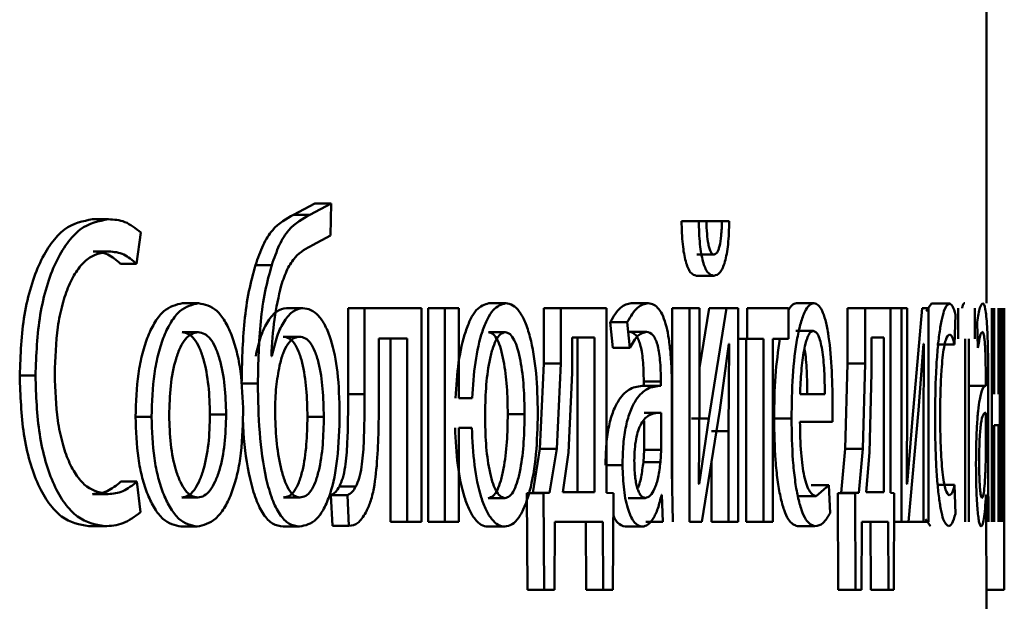
# Paper-space layout 'Лист1' of a CAD drawing. Units: millimetres. Extents: x -10403 to 8249, y -6850 to 4560.
# Drawn here: x 6203 to 6209, y 2554 to 2557 of the extents above; entities that cross this region are included whole.
import ezdxf

# ---------------------------------------------------------------- set-up
doc = ezdxf.new("R2010")
doc.units = ezdxf.units.MM

psp = doc.layouts.new('Лист1')

# ---------------------------------------------------------------- linework, layer by layer
at = {"color": 7, "linetype": 'Continuous', "lineweight": 50}
for p, q in [((6208.7399, 2555.4164), (6208.7399, 2558.1661)), ((6204.9879, 2555.9745), (6204.8681, 2555.9103)), ((6205.0794, 2555.9745), (6204.9594, 2555.9103)), ((6204.9879, 2555.9745), (6205.0794, 2555.9745)), ((6205.0755, 2555.7942), (6205.0794, 2555.9745)), ((6203.7453, 2555.8856), (6203.8341, 2555.8856)), ((6204.8681, 2555.9103), (6204.9594, 2555.9103)), ((6207.0362, 2555.8757), (6207.1324, 2555.8757)), ((6207.1754, 2555.8757), (6207.1324, 2555.8757)), ((6207.1662, 2555.8757), (6207.2627, 2555.8757)), ((6207.3033, 2555.8757), (6207.2627, 2555.8757)), ((6203.9911, 2555.6365), (6204.0146, 2555.8115)), ((6204.9745, 2555.7399), (6205.0755, 2555.7942)), ((6203.7487, 2555.7056), (6203.8375, 2555.7056)), ((6207.1216, 2555.688), (6207.2179, 2555.688)), ((6203.902, 2555.6365), (6203.9911, 2555.6365)), ((6204.6559, 2555.6287), (6204.7468, 2555.6287)), ((6207.1203, 2555.5698), (6207.2166, 2555.5698)), ((6204.2483, 2555.4164), (6204.3382, 2555.4164)), ((6204.8286, 2555.3892), (6204.9198, 2555.3892)), ((6205.1731, 2555.3892), (6205.1731, 2554.908)), ((6205.1731, 2555.3892), (6205.2651, 2555.3892)), ((6205.2651, 2555.3892), (6205.2651, 2554.908)), ((6205.5837, 2555.3892), (6205.2651, 2555.3892)), ((6205.5837, 2554.1943), (6205.5837, 2555.3892)), ((6205.6212, 2555.3892), (6205.6212, 2554.1943)), ((6205.6212, 2555.3892), (6205.7142, 2555.3892)), ((6205.7142, 2555.3892), (6205.7142, 2554.1943)), ((6205.7919, 2555.3892), (6205.7142, 2555.3892)), ((6205.7919, 2554.8854), (6205.7919, 2555.3892)), ((6205.9601, 2555.4164), (6206.0539, 2555.4164)), ((6206.2673, 2555.3892), (6206.2673, 2555.0784)), ((6206.2673, 2555.3892), (6206.3618, 2555.3892)), ((6206.3618, 2555.3892), (6206.3618, 2555.0784)), ((6206.6174, 2555.3892), (6206.3618, 2555.3892)), ((6206.6174, 2554.357), (6206.6174, 2555.3892)), ((6206.7552, 2555.4164), (6206.8507, 2555.4164)), ((6206.9844, 2555.3892), (6206.9844, 2554.4004)), ((6206.9844, 2555.3892), (6207.0805, 2555.3892)), ((6207.0805, 2555.3892), (6207.0805, 2554.1943)), ((6207.137, 2555.3892), (6207.0805, 2555.3892)), ((6207.1908, 2555.3892), (6207.137, 2555.0543)), ((6207.137, 2554.8858), (6207.137, 2555.3892)), ((6207.2873, 2555.3892), (6207.1881, 2554.7723)), ((6207.1908, 2555.3892), (6207.2873, 2555.3892)), ((6207.3531, 2555.3892), (6207.2873, 2555.3892)), ((6207.3531, 2554.1943), (6207.3531, 2555.3892)), ((6207.4022, 2555.3892), (6207.4022, 2555.2167)), ((6207.6343, 2555.3892), (6207.4022, 2555.3892)), ((6207.6343, 2555.2167), (6207.6343, 2555.3892)), ((6207.6784, 2555.4164), (6207.776, 2555.4164)), ((6207.9634, 2555.3892), (6207.9634, 2555.0784)), ((6207.9634, 2555.3892), (6208.0617, 2555.3892)), ((6208.0617, 2555.3892), (6208.0617, 2555.0784)), ((6208.2031, 2555.3892), (6208.0617, 2555.3892)), ((6208.2031, 2554.357), (6208.2031, 2555.3892)), ((6208.2031, 2555.3892), (6208.2653, 2555.3892)), ((6208.2653, 2555.3892), (6208.2653, 2554.1943)), ((6208.2976, 2555.3892), (6208.2653, 2555.3892)), ((6208.2976, 2554.8858), (6208.2976, 2555.3892)), ((6208.3813, 2555.3892), (6208.3264, 2554.7723)), ((6208.417, 2555.3892), (6208.3813, 2555.3892)), ((6208.4335, 2555.4139), (6208.4037, 2555.3726)), ((6208.417, 2554.1943), (6208.417, 2555.3892)), ((6208.4335, 2555.4139), (6208.5328, 2555.4139)), ((6208.582, 2555.3892), (6208.582, 2555.2167)), ((6208.6749, 2555.2167), (6208.6749, 2555.3892)), ((6208.7711, 2555.3892), (6208.7711, 2554.1943)), ((6208.7825, 2554.9077), (6208.7825, 2555.3892)), ((6208.8077, 2555.3892), (6208.8077, 2554.9077)), ((6208.8154, 2554.1943), (6208.8154, 2555.3892)), ((6208.8257, 2555.3892), (6208.8257, 2554.1943)), ((6208.8306, 2554.3644), (6208.8306, 2555.3892)), ((6208.8384, 2555.3892), (6208.8384, 2554.3644)), ((6208.8397, 2554.3573), (6208.8397, 2555.3892)), ((6208.5617, 2555.1846), (6208.5671, 2555.3522)), ((6206.6377, 2555.3105), (6206.6527, 2555.1673)), ((6206.6377, 2555.3105), (6206.733, 2555.3105)), ((6206.733, 2555.3105), (6206.748, 2555.1673)), ((6208.6889, 2555.3105), (6208.6929, 2555.1673)), ((6204.2461, 2555.2537), (6204.336, 2555.2537)), ((6204.8104, 2555.229), (6204.9016, 2555.229)), ((6205.9575, 2555.2537), (6206.0512, 2555.2537)), ((6206.4246, 2555.2241), (6206.4246, 2555.0265)), ((6206.5507, 2555.2241), (6206.4246, 2555.2241)), ((6206.4558, 2554.3594), (6206.4558, 2555.2241)), ((6206.5507, 2554.3594), (6206.5507, 2555.2241)), ((6206.7457, 2555.2562), (6206.8412, 2555.2562)), ((6207.6747, 2555.2611), (6207.7723, 2555.2611)), ((6208.0971, 2555.2241), (6208.0971, 2555.0265)), ((6208.1669, 2555.2241), (6208.0971, 2555.2241)), ((6208.1669, 2554.3594), (6208.1669, 2555.2241)), ((6205.5027, 2555.2192), (6205.3451, 2555.2192)), ((6205.3451, 2554.908), (6205.3451, 2555.2192)), ((6205.4101, 2555.2192), (6205.4101, 2554.1943)), ((6205.5027, 2555.2192), (6205.5027, 2554.1943)), ((6207.2495, 2554.8191), (6207.3015, 2555.1895)), ((6207.3034, 2555.1895), (6207.2996, 2554.7006)), ((6207.3034, 2555.1895), (6207.3015, 2555.1895)), ((6207.3531, 2555.2167), (6207.4022, 2555.2167)), ((6207.3977, 2555.2167), (6207.3977, 2554.1943)), ((6207.4947, 2555.2167), (6207.4022, 2555.2167)), ((6207.4947, 2555.2167), (6207.4947, 2554.1943)), ((6207.6343, 2555.2167), (6207.5465, 2555.2167)), ((6207.5465, 2554.1943), (6207.5465, 2555.2167)), ((6208.3606, 2554.8191), (6208.3891, 2555.1895)), ((6208.3901, 2555.1895), (6208.3881, 2554.7006)), ((6208.3901, 2555.1895), (6208.3891, 2555.1895)), ((6208.4623, 2555.1846), (6208.5617, 2555.1846)), ((6208.6205, 2555.2167), (6208.6205, 2554.1943)), ((6208.6413, 2554.1943), (6208.6413, 2555.2167)), ((6204.7478, 2555.1204), (6204.7447, 2555.1204)), ((6206.6527, 2555.1673), (6206.748, 2555.1673)), ((6206.2673, 2555.0784), (6206.2444, 2554.6014)), ((6206.2673, 2555.0784), (6206.3618, 2555.0784)), ((6206.3618, 2555.0784), (6206.3388, 2554.6014)), ((6207.9634, 2555.0784), (6207.9504, 2554.6014)), ((6207.9634, 2555.0784), (6208.0617, 2555.0784)), ((6208.0617, 2555.0784), (6208.0487, 2554.6014)), ((6203.3383, 2555.0114), (6203.4262, 2555.0114)), ((6206.4246, 2555.0265), (6206.4045, 2554.5817)), ((6208.0971, 2555.0265), (6208.0858, 2554.5817)), ((6204.5783, 2554.9673), (6204.669, 2554.9673)), ((6206.9186, 2554.9547), (6206.8229, 2554.9547)), ((6206.8253, 2554.9793), (6206.8253, 2554.9546)), ((6206.8253, 2554.9793), (6206.921, 2554.9793)), ((6206.8253, 2554.9546), (6206.921, 2554.9546)), ((6206.921, 2554.9793), (6206.921, 2554.9546)), ((6208.7358, 2554.9547), (6208.6413, 2554.9547)), ((6208.7364, 2554.9793), (6208.7364, 2554.9546)), ((6205.1731, 2554.908), (6205.2651, 2554.908)), ((6206.9829, 2554.4808), (6206.9829, 2554.9274)), ((6207.837, 2554.9077), (6207.6985, 2554.9077)), ((6208.7505, 2554.4808), (6208.7505, 2554.9274)), ((6205.8661, 2554.8854), (6205.7919, 2554.8854)), ((6207.1337, 2554.4064), (6207.137, 2554.8858)), ((6207.8792, 2554.7524), (6207.8807, 2554.8533)), ((6208.2957, 2554.4064), (6208.2976, 2554.8858)), ((6204.4016, 2554.7941), (6204.4919, 2554.7941)), ((6206.0656, 2554.7965), (6206.1596, 2554.7965)), ((6206.8268, 2554.8043), (6206.9225, 2554.8043)), ((6206.9225, 2554.5969), (6206.9225, 2554.8043)), ((6207.1492, 2554.1943), (6207.2495, 2554.8191)), ((6208.3045, 2554.1943), (6208.3606, 2554.8191)), ((6208.7368, 2554.5969), (6208.7368, 2554.8043)), ((6203.9857, 2554.7817), (6204.075, 2554.7817)), ((6204.9462, 2554.7817), (6205.0377, 2554.7817)), ((6206.8268, 2554.5969), (6206.8268, 2554.7585)), ((6207.0918, 2554.7722), (6207.1881, 2554.7722)), ((6207.1881, 2554.7722), (6207.1357, 2554.4039)), ((6207.5535, 2554.7722), (6207.6508, 2554.7722)), ((6207.8792, 2554.7524), (6207.6979, 2554.7524)), ((6208.3264, 2554.7722), (6208.2968, 2554.4039)), ((6208.8077, 2554.7352), (6208.7825, 2554.7352)), ((6208.7825, 2554.1943), (6208.7825, 2554.7352)), ((6208.8077, 2554.7352), (6208.8077, 2554.1943)), ((6205.8643, 2554.7203), (6205.7919, 2554.7203)), ((6205.7919, 2554.1943), (6205.7919, 2554.7203)), ((6207.203, 2554.7006), (6207.2996, 2554.7006)), ((6207.2996, 2554.7006), (6207.2996, 2554.1943)), ((6208.3881, 2554.7006), (6208.3881, 2554.1943)), ((6206.2444, 2554.6014), (6206.2052, 2554.357)), ((6206.2444, 2554.6014), (6206.3388, 2554.6014)), ((6206.3388, 2554.6014), (6206.2995, 2554.357)), ((6206.4045, 2554.5817), (6206.3731, 2554.3594)), ((6206.8232, 2554.5274), (6206.8268, 2554.5969)), ((6206.8268, 2554.5969), (6206.9225, 2554.5969)), ((6206.9189, 2554.5274), (6206.9225, 2554.5969)), ((6207.9504, 2554.6014), (6207.9281, 2554.357)), ((6207.9504, 2554.6014), (6208.0487, 2554.6014)), ((6208.0487, 2554.6014), (6208.0263, 2554.357)), ((6208.0858, 2554.5817), (6208.068, 2554.3594)), ((6208.7359, 2554.5274), (6208.7368, 2554.5969)), ((6206.6115, 2554.5104), (6206.7067, 2554.5104)), ((6206.8232, 2554.5274), (6206.9189, 2554.5274)), ((6207.203, 2554.5297), (6207.203, 2554.1943)), ((6206.9885, 2554.1943), (6206.9829, 2554.4808)), ((6208.7518, 2554.1943), (6208.7505, 2554.4808)), ((6203.9042, 2554.4187), (6203.9933, 2554.4187)), ((6204.0135, 2554.2483), (6203.9933, 2554.4187)), ((6207.1357, 2554.4039), (6207.1337, 2554.4064)), ((6207.7609, 2554.399), (6207.8587, 2554.399)), ((6207.8587, 2554.399), (6207.7884, 2554.3372)), ((6207.8664, 2554.2434), (6207.8587, 2554.399)), ((6208.2968, 2554.4039), (6208.2957, 2554.4064)), ((6208.4631, 2554.4014), (6208.5625, 2554.4014)), ((6208.5666, 2554.2384), (6208.5625, 2554.4014)), ((6203.7442, 2554.3496), (6203.833, 2554.3496)), ((6205.1246, 2554.3919), (6205.2165, 2554.3919)), ((6206.2052, 2554.357), (6206.1715, 2554.3545)), ((6206.1715, 2554.3545), (6206.1749, 2553.814)), ((6206.1715, 2554.3545), (6206.2658, 2554.3545)), ((6206.2052, 2554.357), (6206.2995, 2554.357)), ((6206.2995, 2554.357), (6206.2658, 2554.3545)), ((6206.2658, 2554.3545), (6206.2691, 2553.814)), ((6206.5507, 2554.3594), (6206.3731, 2554.3594)), ((6206.6561, 2554.3545), (6206.6174, 2554.357)), ((6206.6522, 2553.814), (6206.6561, 2554.3545)), ((6206.9268, 2554.3446), (6206.9246, 2554.3446)), ((6206.9268, 2554.3446), (6206.9318, 2554.1943)), ((6207.9281, 2554.357), (6207.9088, 2554.3545)), ((6207.9088, 2554.3545), (6207.9107, 2553.814)), ((6207.9088, 2554.3545), (6208.0069, 2554.3545)), ((6207.9281, 2554.357), (6208.0263, 2554.357)), ((6208.0263, 2554.357), (6208.0069, 2554.3545)), ((6208.0069, 2554.3545), (6208.0088, 2553.814)), ((6208.1669, 2554.3594), (6208.068, 2554.3594)), ((6208.2239, 2554.3545), (6208.2031, 2554.357)), ((6208.2218, 2553.814), (6208.2239, 2554.3545)), ((6208.7378, 2554.3446), (6208.7373, 2554.3446)), ((6208.7378, 2554.3446), (6208.7389, 2554.1943)), ((6208.8399, 2554.3549), (6208.8397, 2554.3573)), ((6208.8399, 2553.814), (6208.8399, 2554.3549)), ((6204.2439, 2554.3298), (6204.3338, 2554.3298)), ((6204.8124, 2554.3298), (6204.9036, 2554.3298)), ((6205.0777, 2554.3425), (6205.0865, 2554.1721)), ((6205.0777, 2554.3425), (6205.1695, 2554.3425)), ((6205.1695, 2554.3425), (6205.1783, 2554.1721)), ((6205.9558, 2554.3273), (6206.0495, 2554.3273)), ((6206.7384, 2554.3273), (6206.8339, 2554.3273)), ((6207.6907, 2554.3372), (6207.7884, 2554.3372)), ((6205.4101, 2554.1943), (6205.5027, 2554.1943)), ((6205.5837, 2554.1943), (6205.5027, 2554.1943)), ((6205.6212, 2554.1943), (6205.7142, 2554.1943)), ((6205.7919, 2554.1943), (6205.7142, 2554.1943)), ((6206.3258, 2553.814), (6206.329, 2554.1943)), ((6206.5958, 2554.1943), (6206.329, 2554.1943)), ((6206.5008, 2554.1943), (6206.5039, 2553.814)), ((6206.5958, 2554.1943), (6206.5989, 2553.814)), ((6206.8361, 2554.1943), (6206.9318, 2554.1943)), ((6207.1492, 2554.1943), (6207.0805, 2554.1943)), ((6207.203, 2554.1943), (6207.2996, 2554.1943)), ((6207.3531, 2554.1943), (6207.2996, 2554.1943)), ((6207.3977, 2554.1943), (6207.4947, 2554.1943)), ((6207.5465, 2554.1943), (6207.4947, 2554.1943)), ((6208.0412, 2553.814), (6208.0431, 2554.1943)), ((6208.1915, 2554.1943), (6208.0431, 2554.1943)), ((6208.0929, 2554.1943), (6208.0946, 2553.814)), ((6208.1915, 2554.1943), (6208.1931, 2553.814)), ((6208.2233, 2554.1943), (6208.2653, 2554.1943)), ((6208.3045, 2554.1943), (6208.2653, 2554.1943)), ((6208.3045, 2554.1943), (6208.3881, 2554.1943)), ((6208.417, 2554.1943), (6208.3881, 2554.1943)), ((6208.3996, 2554.2098), (6208.428, 2554.1696)), ((6208.7394, 2554.1943), (6208.7395, 2553.814)), ((6208.8394, 2554.1943), (6208.8395, 2553.814)), ((6203.7237, 2554.1696), (6203.8124, 2554.1696)), ((6204.2396, 2554.1672), (6204.3295, 2554.1672)), ((6204.8104, 2554.1672), (6204.9016, 2554.1672)), ((6205.0865, 2554.1721), (6205.1783, 2554.1721)), ((6205.9549, 2554.1672), (6206.0487, 2554.1672)), ((6206.7215, 2554.1672), (6206.817, 2554.1672)), ((6207.6843, 2554.1696), (6207.782, 2554.1696)), ((6206.1749, 2553.814), (6206.2691, 2553.814)), ((6206.3258, 2553.814), (6206.2691, 2553.814)), ((6206.5039, 2553.814), (6206.5989, 2553.814)), ((6206.6522, 2553.814), (6206.5989, 2553.814)), ((6207.9107, 2553.814), (6208.0088, 2553.814)), ((6208.0412, 2553.814), (6208.0088, 2553.814)), ((6208.0946, 2553.814), (6208.1931, 2553.814)), ((6208.2218, 2553.814), (6208.1931, 2553.814)), ((6208.7395, 2553.814), (6208.8395, 2553.814)), ((6208.7399, 2553.0111), (6208.7399, 2553.814)), ((6208.8399, 2553.814), (6208.8395, 2553.814))]:
    psp.add_line(p, q, dxfattribs=at)
for points, knots in [([(6203.7453, 2555.8856), (6203.6918, 2555.8757), (6203.6112, 2555.8606), (6203.5136, 2555.7559), (6203.4499, 2555.6473), (6203.399, 2555.511), (6203.35, 2555.302), (6203.343, 2555.1273), (6203.3383, 2555.0114)], [0, 0, 0, 0, 0.249566, 0.376008, 0.499973, 0.623783, 0.750387, 1, 1, 1, 1]), ([(6203.8341, 2555.8856), (6203.7805, 2555.8757), (6203.6997, 2555.8606), (6203.6019, 2555.756), (6203.538, 2555.6473), (6203.487, 2555.511), (6203.4379, 2555.302), (6203.4309, 2555.1273), (6203.4262, 2555.0115)], [0, 0, 0, 0, 0.249832, 0.376345, 0.500356, 0.624113, 0.750653, 1, 1, 1, 1]), ([(6204.0146, 2555.8115), (6203.9857, 2555.8345), (6203.9277, 2555.8806), (6203.8654, 2555.884), (6203.8341, 2555.8856)], [0, 0, 0, 0, 0.499314, 1, 1, 1, 1]), ([(6204.8681, 2555.9103), (6204.8277, 2555.8889), (6204.767, 2555.8567), (6204.6958, 2555.746), (6204.6692, 2555.6679), (6204.6559, 2555.6287)], [0, 0, 0, 0, 0.499811, 0.749573, 1, 1, 1, 1]), ([(6204.9594, 2555.9103), (6204.9189, 2555.8889), (6204.8581, 2555.8567), (6204.7867, 2555.7461), (6204.7601, 2555.6679), (6204.7468, 2555.6287)], [0, 0, 0, 0, 0.500003, 0.749725, 1, 1, 1, 1]), ([(6207.0362, 2555.8757), (6207.0377, 2555.8313), (6207.0398, 2555.7676), (6207.0497, 2555.6935), (6207.0592, 2555.6488), (6207.0712, 2555.6134), (6207.0913, 2555.5774), (6207.1084, 2555.5729), (6207.1203, 2555.5698)], [0, 0, 0, 0, 0.27081, 0.388639, 0.500176, 0.614235, 0.732178, 1, 1, 1, 1]), ([(6207.1324, 2555.8757), (6207.1338, 2555.8314), (6207.1359, 2555.7677), (6207.1459, 2555.6936), (6207.1554, 2555.6488), (6207.1674, 2555.6133), (6207.1876, 2555.5774), (6207.2047, 2555.5729), (6207.2166, 2555.5698)], [0, 0, 0, 0, 0.26994, 0.387836, 0.499825, 0.613882, 0.731889, 1, 1, 1, 1]), ([(6207.2179, 2555.688), (6207.2147, 2555.6888), (6207.2085, 2555.6904), (6207.1998, 2555.702), (6207.1923, 2555.721), (6207.1845, 2555.7537), (6207.1777, 2555.8061), (6207.1762, 2555.8514), (6207.1754, 2555.8757)], [0, 0, 0, 0, 0.131635, 0.254079, 0.374512, 0.500455, 0.730885, 1, 1, 1, 1]), ([(6207.2166, 2555.5698), (6207.2287, 2555.5729), (6207.2461, 2555.5774), (6207.2665, 2555.6124), (6207.279, 2555.6471), (6207.2892, 2555.6917), (6207.2998, 2555.7662), (6207.3019, 2555.831), (6207.3033, 2555.8757)], [0, 0, 0, 0, 0.266683, 0.385525, 0.500507, 0.616354, 0.734968, 1, 1, 1, 1]), ([(6207.2627, 2555.8757), (6207.2614, 2555.8481), (6207.2593, 2555.7981), (6207.2512, 2555.7434), (6207.2427, 2555.7144), (6207.2327, 2555.6932), (6207.2239, 2555.6901), (6207.2179, 2555.688)], [0, 0, 0, 0, 0.299073, 0.541576, 0.652004, 0.761839, 1, 1, 1, 1]), ([(6204.7994, 2555.5151), (6204.8102, 2555.5467), (6204.8321, 2555.6106), (6204.8913, 2555.6985), (6204.9413, 2555.7234), (6204.9745, 2555.7399)], [0, 0, 0, 0, 0.247269, 0.499932, 1, 1, 1, 1]), ([(6203.5341, 2555.0188), (6203.5369, 2555.1083), (6203.5412, 2555.2436), (6203.5746, 2555.4089), (6203.6112, 2555.5181), (6203.6589, 2555.6049), (6203.7338, 2555.6873), (6203.7961, 2555.6983), (6203.8375, 2555.7056)], [0, 0, 0, 0, 0.249627, 0.377629, 0.499843, 0.623546, 0.750228, 1, 1, 1, 1]), ([(6203.7487, 2555.7056), (6203.7766, 2555.7033), (6203.8298, 2555.6987), (6203.8787, 2555.6566), (6203.902, 2555.6365)], [0, 0, 0, 0, 0.5250045, 1, 1, 1, 1]), ([(6203.8375, 2555.7056), (6203.8655, 2555.7033), (6203.9187, 2555.6987), (6203.9678, 2555.6566), (6203.9911, 2555.6365)], [0, 0, 0, 0, 0.525055, 1, 1, 1, 1]), ([(6204.6559, 2555.6287), (6204.6429, 2555.5814), (6204.616, 2555.4839), (6204.5845, 2555.2607), (6204.5808, 2555.084), (6204.5783, 2554.9673)], [0, 0, 0, 0, 0.24306, 0.500167, 1, 1, 1, 1]), ([(6204.7468, 2555.6287), (6204.7337, 2555.5814), (6204.7068, 2555.484), (6204.6752, 2555.2607), (6204.6715, 2555.084), (6204.669, 2554.9673)], [0, 0, 0, 0, 0.24312, 0.500263, 1, 1, 1, 1]), ([(6204.7447, 2555.1204), (6204.7487, 2555.1903), (6204.7568, 2555.3301), (6204.7852, 2555.4535), (6204.7994, 2555.5151)], [0, 0, 0, 0, 0.500332, 1, 1, 1, 1]), ([(6204.2483, 2555.4164), (6204.2125, 2555.4084), (6204.1586, 2555.3963), (6204.0949, 2555.3164), (6204.0542, 2555.2357), (6204.0224, 2555.1362), (6203.9925, 2554.9864), (6203.9884, 2554.8633), (6203.9857, 2554.7817)], [0, 0, 0, 0, 0.249307, 0.3750487, 0.4997002, 0.6228426, 0.7501548, 1, 1, 1, 1]), ([(6204.3382, 2555.4164), (6204.3023, 2555.4084), (6204.2484, 2555.3963), (6204.1845, 2555.3165), (6204.1437, 2555.2358), (6204.1118, 2555.1362), (6204.0819, 2554.9865), (6204.0777, 2554.8633), (6204.075, 2554.7817)], [0, 0, 0, 0, 0.2495803, 0.3753834, 0.5000804, 0.6231546, 0.7504086, 1, 1, 1, 1]), ([(6204.587, 2554.8015), (6204.5845, 2554.8807), (6204.5806, 2555.0002), (6204.5528, 2555.1454), (6204.5232, 2555.242), (6204.4851, 2555.3205), (6204.4248, 2555.3977), (6204.3728, 2555.4089), (6204.3382, 2555.4164)], [0, 0, 0, 0, 0.249577, 0.376869, 0.499913, 0.624707, 0.750397, 1, 1, 1, 1]), ([(6204.8286, 2555.3892), (6204.8106, 2555.3857), (6204.7748, 2555.3787), (6204.7255, 2555.321), (6204.6832, 2555.2362), (6204.6658, 2555.1592), (6204.657, 2555.1204)], [0, 0, 0, 0, 0.25112, 0.500067, 0.748356, 1, 1, 1, 1]), ([(6204.9198, 2555.3892), (6204.9018, 2555.3857), (6204.8659, 2555.3787), (6204.8166, 2555.3211), (6204.7742, 2555.2362), (6204.7567, 2555.1592), (6204.7478, 2555.1204)], [0, 0, 0, 0, 0.251284, 0.500333, 0.748558, 1, 1, 1, 1]), ([(6205.126, 2554.799), (6205.124, 2554.8776), (6205.1204, 2555.0243), (6205.0867, 2555.1927), (6205.0464, 2555.2937), (6205.0082, 2555.3494), (6204.9653, 2555.3833), (6204.9353, 2555.3872), (6204.9198, 2555.3892)], [0, 0, 0, 0, 0.267031, 0.499044, 0.624412, 0.749366, 0.870878, 1, 1, 1, 1]), ([(6205.9601, 2555.4164), (6205.936, 2555.4093), (6205.8998, 2555.3985), (6205.8571, 2555.3295), (6205.8204, 2555.2387), (6205.7865, 2555.089), (6205.7773, 2554.9534), (6205.7727, 2554.8854)], [0, 0, 0, 0, 0.24938, 0.373858, 0.500004, 0.749744, 1, 1, 1, 1]), ([(6206.0539, 2555.4164), (6206.0297, 2555.4093), (6205.9935, 2555.3985), (6205.9507, 2555.3295), (6205.9139, 2555.2388), (6205.8799, 2555.0891), (6205.8707, 2554.9534), (6205.8661, 2554.8854)], [0, 0, 0, 0, 0.249642, 0.374171, 0.500362, 0.749986, 1, 1, 1, 1]), ([(6206.2333, 2554.8015), (6206.2316, 2554.8772), (6206.2282, 2555.0282), (6206.1995, 2555.2034), (6206.1637, 2555.3128), (6206.1308, 2555.3726), (6206.0936, 2555.4099), (6206.0673, 2555.4142), (6206.0539, 2555.4164)], [0, 0, 0, 0, 0.249809, 0.499006, 0.625199, 0.749387, 0.871703, 1, 1, 1, 1]), ([(6206.7552, 2555.4164), (6206.7347, 2555.4124), (6206.6938, 2555.4043), (6206.6564, 2555.3418), (6206.6377, 2555.3105)], [0, 0, 0, 0, 0.500384, 1, 1, 1, 1]), ([(6206.8507, 2555.4164), (6206.8302, 2555.4124), (6206.7892, 2555.4043), (6206.7517, 2555.3418), (6206.733, 2555.3105)], [0, 0, 0, 0, 0.50046, 1, 1, 1, 1]), ([(6206.9829, 2554.9274), (6206.9817, 2554.9974), (6206.9801, 2555.0974), (6206.9663, 2555.2161), (6206.9523, 2555.288), (6206.9334, 2555.3458), (6206.9003, 2555.4048), (6206.8711, 2555.4117), (6206.8507, 2555.4164)], [0, 0, 0, 0, 0.273316, 0.390409, 0.499954, 0.613282, 0.730459, 1, 1, 1, 1]), ([(6207.6784, 2555.4164), (6207.6695, 2555.4148), (6207.6544, 2555.4122), (6207.6401, 2555.3876), (6207.6343, 2555.3776)], [0, 0, 0, 0, 0.593401, 1, 1, 1, 1]), ([(6207.776, 2555.4164), (6207.7671, 2555.4142), (6207.7497, 2555.4097), (6207.7244, 2555.3711), (6207.7016, 2555.3089), (6207.6763, 2555.1949), (6207.6549, 2555.0116), (6207.6522, 2554.8521), (6207.6508, 2554.7722)], [0, 0, 0, 0, 0.128492, 0.250635, 0.374767, 0.501046, 0.750269, 1, 1, 1, 1]), ([(6207.8807, 2554.8533), (6207.8796, 2554.9236), (6207.8773, 2555.0639), (6207.8609, 2555.2256), (6207.8406, 2555.3249), (6207.8219, 2555.3785), (6207.8, 2555.4109), (6207.7843, 2555.4145), (6207.776, 2555.4164)], [0, 0, 0, 0, 0.249751, 0.498952, 0.620974, 0.740493, 0.86469, 1, 1, 1, 1]), ([(6208.5328, 2555.4139), (6208.5227, 2555.4069), (6208.5075, 2555.3962), (6208.4885, 2555.3212), (6208.4758, 2555.2428), (6208.4655, 2555.1441), (6208.4554, 2554.9919), (6208.4539, 2554.8641), (6208.4529, 2554.7792)], [0, 0, 0, 0, 0.249892, 0.376533, 0.500429, 0.624382, 0.750727, 1, 1, 1, 1]), ([(6208.5671, 2555.3522), (6208.5617, 2555.3705), (6208.5509, 2555.4069), (6208.5389, 2555.4116), (6208.5328, 2555.4139)], [0, 0, 0, 0, 0.499648, 1, 1, 1, 1]), ([(6208.6197, 2555.4164), (6208.6145, 2555.4168), (6208.6093, 2555.4171), (6208.6041, 2555.3897), (6208.604, 2555.3892)], [0, 0, 0, 0, 0.982699, 1, 1, 1, 1]), ([(6208.7194, 2555.4164), (6208.7143, 2555.4124), (6208.7039, 2555.4043), (6208.6939, 2555.3418), (6208.6889, 2555.3105)], [0, 0, 0, 0, 0.500464, 1, 1, 1, 1]), ([(6208.7505, 2554.9274), (6208.7503, 2554.9974), (6208.7499, 2555.0974), (6208.7469, 2555.2161), (6208.7437, 2555.288), (6208.7393, 2555.3458), (6208.7316, 2555.4048), (6208.7244, 2555.4117), (6208.7194, 2555.4164)], [0, 0, 0, 0, 0.273316, 0.390409, 0.499954, 0.613282, 0.730459, 1, 1, 1, 1]), ([(6204.336, 2555.2537), (6204.3233, 2555.252), (6204.2989, 2555.2486), (6204.2644, 2555.2192), (6204.2346, 2555.1712), (6204.2031, 2555.086), (6204.1782, 2554.9551), (6204.175, 2554.8445), (6204.1733, 2554.7891)], [0, 0, 0, 0, 0.130376, 0.251991, 0.37277, 0.500798, 0.750167, 1, 1, 1, 1]), ([(6204.4016, 2554.7941), (6204.3999, 2554.8484), (6204.3965, 2554.9567), (6204.3728, 2555.0851), (6204.3432, 2555.1703), (6204.3148, 2555.2188), (6204.2819, 2555.2485), (6204.2582, 2555.252), (6204.2461, 2555.2537)], [0, 0, 0, 0, 0.250013, 0.499623, 0.629754, 0.751054, 0.871701, 1, 1, 1, 1]), ([(6204.4919, 2554.7941), (6204.4902, 2554.8484), (6204.4868, 2554.9568), (6204.463, 2555.0852), (6204.4333, 2555.1703), (6204.4049, 2555.2188), (6204.3719, 2555.2485), (6204.3482, 2555.252), (6204.336, 2555.2537)], [0, 0, 0, 0, 0.249794, 0.499266, 0.629397, 0.750762, 0.871534, 1, 1, 1, 1]), ([(6204.9016, 2555.229), (6204.8898, 2555.2271), (6204.867, 2555.2233), (6204.8353, 2555.1901), (6204.8083, 2555.138), (6204.7963, 2555.0905), (6204.7901, 2555.0661)], [0, 0, 0, 0, 0.257835, 0.500845, 0.744004, 1, 1, 1, 1]), ([(6204.9462, 2554.7817), (6204.945, 2554.834), (6204.9426, 2554.9384), (6204.9239, 2555.0641), (6204.8983, 2555.1478), (6204.8731, 2555.1952), (6204.8432, 2555.2241), (6204.8216, 2555.2274), (6204.8104, 2555.229)], [0, 0, 0, 0, 0.250216, 0.499857, 0.628287, 0.748464, 0.869413, 1, 1, 1, 1]), ([(6205.0377, 2554.7817), (6205.0365, 2554.834), (6205.0341, 2554.9384), (6205.0153, 2555.0641), (6204.9897, 2555.1479), (6204.9644, 2555.1952), (6204.9344, 2555.2241), (6204.9128, 2555.2274), (6204.9016, 2555.229)], [0, 0, 0, 0, 0.250002, 0.499496, 0.62792, 0.748162, 0.86924, 1, 1, 1, 1]), ([(6206.0512, 2555.2537), (6206.0419, 2555.2515), (6206.0235, 2555.2471), (6205.9987, 2555.2111), (6205.9781, 2555.1575), (6205.9574, 2555.0695), (6205.9415, 2554.9422), (6205.9394, 2554.8369), (6205.9383, 2554.7842)], [0, 0, 0, 0, 0.126651, 0.25, 0.369735, 0.500218, 0.749952, 1, 1, 1, 1]), ([(6206.0656, 2554.7965), (6206.0646, 2554.8479), (6206.0626, 2554.9506), (6206.0476, 2555.0748), (6206.028, 2555.1608), (6206.0083, 2555.2127), (6205.9844, 2555.2475), (6205.9666, 2555.2516), (6205.9575, 2555.2537)], [0, 0, 0, 0, 0.25024, 0.500116, 0.630671, 0.750282, 0.873113, 1, 1, 1, 1]), ([(6206.1596, 2554.7965), (6206.1586, 2554.8479), (6206.1566, 2554.9507), (6206.1416, 2555.0749), (6206.1219, 2555.1608), (6206.1022, 2555.2128), (6206.0782, 2555.2475), (6206.0603, 2555.2516), (6206.0512, 2555.2537)], [0, 0, 0, 0, 0.250042, 0.49978, 0.630322, 0.749984, 0.872938, 1, 1, 1, 1]), ([(6206.7457, 2555.2562), (6206.7577, 2555.2536), (6206.7748, 2555.2498), (6206.7945, 2555.2177), (6206.806, 2555.1861), (6206.8148, 2555.1456), (6206.8236, 2555.0776), (6206.8246, 2555.0198), (6206.8253, 2554.9793)], [0, 0, 0, 0, 0.271777, 0.389134, 0.501083, 0.611591, 0.72844, 1, 1, 1, 1]), ([(6206.748, 2555.1673), (6206.7627, 2555.1929), (6206.7922, 2555.2441), (6206.8249, 2555.2522), (6206.8412, 2555.2562)], [0, 0, 0, 0, 0.49978, 1, 1, 1, 1]), ([(6206.8412, 2555.2562), (6206.8532, 2555.2536), (6206.8703, 2555.2498), (6206.8901, 2555.218), (6206.9016, 2555.1864), (6206.9105, 2555.146), (6206.9193, 2555.0779), (6206.9203, 2555.0199), (6206.921, 2554.9793)], [0, 0, 0, 0, 0.271633, 0.388747, 0.50028, 0.611126, 0.728193, 1, 1, 1, 1]), ([(6207.7723, 2555.2611), (6207.7673, 2555.2598), (6207.7575, 2555.2572), (6207.7436, 2555.2356), (6207.7311, 2555.2006), (6207.717, 2555.1378), (6207.7042, 2555.0391), (6207.7004, 2554.9516), (6207.6985, 2554.9077)], [0, 0, 0, 0, 0.129067, 0.251371, 0.373158, 0.50075, 0.750258, 1, 1, 1, 1]), ([(6207.837, 2554.9077), (6207.8364, 2554.9516), (6207.8354, 2555.0391), (6207.8255, 2555.1409), (6207.8128, 2555.2035), (6207.8011, 2555.2372), (6207.7874, 2555.2576), (6207.7775, 2555.2599), (6207.7723, 2555.2611)], [0, 0, 0, 0, 0.249824, 0.499015, 0.620236, 0.739306, 0.863694, 1, 1, 1, 1]), ([(6208.4813, 2554.7891), (6208.4819, 2554.8474), (6208.4827, 2554.9354), (6208.4887, 2555.0425), (6208.4949, 2555.1141), (6208.503, 2555.172), (6208.5155, 2555.2285), (6208.5259, 2555.2363), (6208.5328, 2555.2414)], [0, 0, 0, 0, 0.249596, 0.377309, 0.499923, 0.624735, 0.750363, 1, 1, 1, 1]), ([(6208.5328, 2555.2414), (6208.5383, 2555.2397), (6208.5485, 2555.2365), (6208.5575, 2555.2011), (6208.5617, 2555.1846)], [0, 0, 0, 0, 0.536003, 1, 1, 1, 1]), ([(6208.6929, 2555.1673), (6208.6968, 2555.1929), (6208.7047, 2555.2441), (6208.7129, 2555.2522), (6208.7171, 2555.2562)], [0, 0, 0, 0, 0.499766, 1, 1, 1, 1]), ([(6208.7171, 2555.2562), (6208.72, 2555.2536), (6208.7243, 2555.2498), (6208.7291, 2555.2179), (6208.7318, 2555.1863), (6208.7339, 2555.1459), (6208.736, 2555.0778), (6208.7362, 2555.0198), (6208.7364, 2554.9793)], [0, 0, 0, 0, 0.271569, 0.388687, 0.500273, 0.611096, 0.728169, 1, 1, 1, 1]), ([(6207.5854, 2555.2167), (6207.5759, 2555.1492), (6207.5568, 2555.013), (6207.5546, 2554.853), (6207.5535, 2554.7722)], [0, 0, 0, 0, 0.495321, 1, 1, 1, 1]), ([(6207.7392, 2554.9077), (6207.7386, 2554.9511), (6207.7373, 2555.0378), (6207.7302, 2555.1265), (6207.7233, 2555.1595), (6207.7229, 2555.1613)], [0, 0, 0, 0, 0.486557, 0.971699, 1, 1, 1, 1]), ([(6204.7901, 2555.0661), (6204.783, 2555.0275), (6204.768, 2554.9465), (6204.7663, 2554.8579), (6204.7654, 2554.8114)], [0, 0, 0, 0, 0.476502, 1, 1, 1, 1]), ([(6203.3383, 2555.0114), (6203.3422, 2554.9003), (6203.348, 2554.7326), (6203.3925, 2554.5297), (6203.4401, 2554.3973), (6203.5009, 2554.2925), (6203.5948, 2554.1928), (6203.6723, 2554.1789), (6203.7237, 2554.1696)], [0, 0, 0, 0, 0.249751, 0.377033, 0.500098, 0.623561, 0.750433, 1, 1, 1, 1]), ([(6203.4262, 2555.0114), (6203.4301, 2554.9003), (6203.4359, 2554.7326), (6203.4805, 2554.5297), (6203.5283, 2554.3973), (6203.5892, 2554.2925), (6203.6832, 2554.1928), (6203.7609, 2554.1789), (6203.8124, 2554.1696)], [0, 0, 0, 0, 0.249488, 0.376656, 0.499711, 0.623188, 0.750164, 1, 1, 1, 1]), ([(6203.833, 2554.3496), (6203.7924, 2554.3565), (6203.7312, 2554.3667), (6203.6574, 2554.446), (6203.6105, 2554.5303), (6203.5743, 2554.6368), (6203.5412, 2554.7985), (6203.5369, 2554.9312), (6203.5341, 2555.0188)], [0, 0, 0, 0, 0.249827, 0.376608, 0.500201, 0.622318, 0.750404, 1, 1, 1, 1]), ([(6204.669, 2554.9673), (6204.6707, 2554.8759), (6204.6741, 2554.6931), (6204.7038, 2554.4705), (6204.747, 2554.3188), (6204.7906, 2554.2309), (6204.8437, 2554.1763), (6204.8818, 2554.1703), (6204.9016, 2554.1672)], [0, 0, 0, 0, 0.250151, 0.49975, 0.626484, 0.74731, 0.868893, 1, 1, 1, 1]), ([(6206.8253, 2554.9546), (6206.8, 2554.9521), (6206.754, 2554.9475), (6206.6955, 2554.8952), (6206.6552, 2554.8202), (6206.6298, 2554.7345), (6206.6141, 2554.6281), (6206.6124, 2554.5506), (6206.6115, 2554.5104)], [0, 0, 0, 0, 0.274713, 0.49928, 0.634681, 0.755696, 0.873467, 1, 1, 1, 1]), ([(6206.921, 2554.9546), (6206.8956, 2554.9521), (6206.8494, 2554.9474), (6206.7908, 2554.895), (6206.7504, 2554.8199), (6206.725, 2554.7342), (6206.7094, 2554.628), (6206.7076, 2554.5505), (6206.7067, 2554.5104)], [0, 0, 0, 0, 0.275407, 0.500661, 0.635675, 0.756353, 0.873806, 1, 1, 1, 1]), ([(6208.7364, 2554.9546), (6208.7303, 2554.9521), (6208.7193, 2554.9474), (6208.7042, 2554.8949), (6208.6935, 2554.8198), (6208.6867, 2554.7342), (6208.6824, 2554.6279), (6208.6819, 2554.5505), (6208.6816, 2554.5104)], [0, 0, 0, 0, 0.275359, 0.500658, 0.63571, 0.756405, 0.873846, 1, 1, 1, 1]), ([(6205.1731, 2554.908), (6205.1731, 2554.8165), (6205.1731, 2554.6792), (6205.1612, 2554.5202), (6205.1446, 2554.4374), (6205.1311, 2554.4068), (6205.1246, 2554.3919)], [0, 0, 0, 0, 0.500646, 0.750466, 0.878969, 1, 1, 1, 1]), ([(6205.2651, 2554.908), (6205.2651, 2554.8165), (6205.2651, 2554.6792), (6205.2532, 2554.5202), (6205.2366, 2554.4374), (6205.223, 2554.4068), (6205.2165, 2554.3919)], [0, 0, 0, 0, 0.50053, 0.75032, 0.878827, 1, 1, 1, 1]), ([(6205.2719, 2554.2462), (6205.2809, 2554.2643), (6205.2992, 2554.3014), (6205.3236, 2554.4049), (6205.344, 2554.6096), (6205.3446, 2554.7886), (6205.3451, 2554.908)], [0, 0, 0, 0, 0.121838, 0.249852, 0.499596, 1, 1, 1, 1]), ([(6204.1733, 2554.7891), (6204.175, 2554.7348), (6204.1783, 2554.626), (6204.204, 2554.4987), (6204.2353, 2554.4155), (6204.2645, 2554.3673), (6204.2979, 2554.3357), (6204.3218, 2554.3318), (6204.3338, 2554.3298)], [0, 0, 0, 0, 0.249834, 0.499279, 0.627195, 0.74963, 0.87328, 1, 1, 1, 1]), ([(6204.2439, 2554.3298), (6204.256, 2554.3319), (6204.2799, 2554.3359), (6204.313, 2554.3684), (6204.3416, 2554.4175), (6204.3719, 2554.5011), (6204.3968, 2554.6292), (6204.4, 2554.7386), (6204.4016, 2554.7941)], [0, 0, 0, 0, 0.126119, 0.250055, 0.37235, 0.500334, 0.746314, 1, 1, 1, 1]), ([(6204.3295, 2554.1672), (6204.3652, 2554.1757), (6204.419, 2554.1884), (6204.4814, 2554.2675), (6204.5206, 2554.3461), (6204.5507, 2554.441), (6204.5805, 2554.5897), (6204.5844, 2554.7152), (6204.587, 2554.8015)], [0, 0, 0, 0, 0.249607, 0.376015, 0.500127, 0.617518, 0.737021, 1, 1, 1, 1]), ([(6204.3338, 2554.3298), (6204.3459, 2554.3319), (6204.3699, 2554.3359), (6204.403, 2554.3684), (6204.4318, 2554.4175), (6204.4621, 2554.5011), (6204.4871, 2554.6292), (6204.4903, 2554.7386), (6204.4919, 2554.7941)], [0, 0, 0, 0, 0.126281, 0.250342, 0.372701, 0.500689, 0.746537, 1, 1, 1, 1]), ([(6204.7654, 2554.8114), (6204.767, 2554.7575), (6204.7702, 2554.6495), (6204.7904, 2554.5197), (6204.8154, 2554.4294), (6204.8401, 2554.3741), (6204.8701, 2554.3367), (6204.8924, 2554.3321), (6204.9036, 2554.3298)], [0, 0, 0, 0, 0.249966, 0.499786, 0.630845, 0.750022, 0.873563, 1, 1, 1, 1]), ([(6204.9016, 2554.1672), (6204.9343, 2554.1742), (6204.9834, 2554.1847), (6205.0398, 2554.2649), (6205.0839, 2554.3719), (6205.1202, 2554.5548), (6205.124, 2554.7135), (6205.126, 2554.799)], [0, 0, 0, 0, 0.249794, 0.375345, 0.50038, 0.730829, 1, 1, 1, 1]), ([(6205.9383, 2554.7842), (6205.9394, 2554.7327), (6205.9414, 2554.6298), (6205.9572, 2554.5055), (6205.9777, 2554.4198), (6205.998, 2554.3681), (6206.0224, 2554.3336), (6206.0404, 2554.3295), (6206.0495, 2554.3273)], [0, 0, 0, 0, 0.250037, 0.499749, 0.630077, 0.749959, 0.872996, 1, 1, 1, 1]), ([(6205.9558, 2554.3273), (6205.9651, 2554.3295), (6205.9834, 2554.3338), (6206.0078, 2554.3695), (6206.0277, 2554.4231), (6206.0476, 2554.5115), (6206.0626, 2554.6389), (6206.0646, 2554.744), (6206.0656, 2554.7965)], [0, 0, 0, 0, 0.12712, 0.24969, 0.369105, 0.499845, 0.749741, 1, 1, 1, 1]), ([(6206.0487, 2554.1672), (6206.0624, 2554.1697), (6206.0894, 2554.1745), (6206.1274, 2554.2146), (6206.161, 2554.2773), (6206.1977, 2554.3897), (6206.2279, 2554.5687), (6206.2315, 2554.7239), (6206.2333, 2554.8015)], [0, 0, 0, 0, 0.127187, 0.250578, 0.374589, 0.500998, 0.750233, 1, 1, 1, 1]), ([(6206.0495, 2554.3273), (6206.0589, 2554.3295), (6206.0772, 2554.3338), (6206.1017, 2554.3695), (6206.1217, 2554.4231), (6206.1415, 2554.5115), (6206.1566, 2554.6389), (6206.1586, 2554.744), (6206.1596, 2554.7965)], [0, 0, 0, 0, 0.1272965, 0.2499896, 0.3694546, 0.5001805, 0.7499367, 1, 1, 1, 1]), ([(6206.9225, 2554.8043), (6206.901, 2554.8035), (6206.8634, 2554.8021), (6206.819, 2554.7621), (6206.7942, 2554.7072), (6206.7817, 2554.6583), (6206.774, 2554.5994), (6206.7731, 2554.5569), (6206.7726, 2554.5348)], [0, 0, 0, 0, 0.344124, 0.601708, 0.706504, 0.802554, 0.897703, 1, 1, 1, 1]), ([(6208.532, 2554.3422), (6208.5252, 2554.3479), (6208.5149, 2554.3564), (6208.5026, 2554.4128), (6208.4947, 2554.47), (6208.4886, 2554.5395), (6208.4827, 2554.6446), (6208.4819, 2554.7308), (6208.4813, 2554.7891)], [0, 0, 0, 0, 0.2495759, 0.3752337, 0.5000844, 0.6245196, 0.7459047, 1, 1, 1, 1]), ([(6208.7368, 2554.8043), (6208.7316, 2554.8035), (6208.7227, 2554.8021), (6208.7114, 2554.7621), (6208.7051, 2554.7072), (6208.7018, 2554.6583), (6208.6998, 2554.5994), (6208.6995, 2554.5569), (6208.6994, 2554.5348)], [0, 0, 0, 0, 0.344118, 0.601698, 0.706495, 0.802546, 0.897698, 1, 1, 1, 1]), ([(6203.9857, 2554.7817), (6203.9884, 2554.703), (6203.9925, 2554.5841), (6204.0216, 2554.4397), (6204.0524, 2554.3435), (6204.0916, 2554.2652), (6204.153, 2554.1872), (6204.205, 2554.1752), (6204.2396, 2554.1672)], [0, 0, 0, 0, 0.24983, 0.37699, 0.500312, 0.625222, 0.750729, 1, 1, 1, 1]), ([(6204.075, 2554.7817), (6204.0777, 2554.703), (6204.0819, 2554.5841), (6204.1111, 2554.4397), (6204.1419, 2554.3435), (6204.1812, 2554.2652), (6204.2427, 2554.1872), (6204.2948, 2554.1752), (6204.3295, 2554.1672)], [0, 0, 0, 0, 0.249577, 0.376612, 0.499935, 0.624843, 0.750456, 1, 1, 1, 1]), ([(6204.5854, 2554.777), (6204.5862, 2554.7494), (6204.5895, 2554.6307), (6204.6135, 2554.4701), (6204.6562, 2554.3183), (6204.6999, 2554.2308), (6204.7526, 2554.1763), (6204.7907, 2554.1703), (6204.8104, 2554.1672)], [0, 0, 0, 0, 0.091941, 0.394461, 0.549917, 0.694293, 0.841422, 1, 1, 1, 1]), ([(6204.8124, 2554.3298), (6204.8235, 2554.3316), (6204.8449, 2554.335), (6204.8746, 2554.3648), (6204.8995, 2554.4135), (6204.9246, 2554.4987), (6204.9429, 2554.6251), (6204.9451, 2554.7295), (6204.9462, 2554.7817)], [0, 0, 0, 0, 0.129274, 0.249564, 0.370115, 0.50012, 0.749779, 1, 1, 1, 1]), ([(6204.9036, 2554.3298), (6204.9147, 2554.3316), (6204.9362, 2554.335), (6204.9659, 2554.3648), (6204.9909, 2554.4135), (6205.016, 2554.4986), (6205.0344, 2554.625), (6205.0366, 2554.7295), (6205.0377, 2554.7817)], [0, 0, 0, 0, 0.129448, 0.249866, 0.37048, 0.500476, 0.749989, 1, 1, 1, 1]), ([(6207.5535, 2554.7722), (6207.5549, 2554.6927), (6207.5569, 2554.5726), (6207.5721, 2554.4272), (6207.5883, 2554.332), (6207.6089, 2554.2566), (6207.6409, 2554.1854), (6207.667, 2554.1759), (6207.6843, 2554.1696)], [0, 0, 0, 0, 0.2497571, 0.3773138, 0.5001103, 0.6236969, 0.7504173, 1, 1, 1, 1]), ([(6207.6508, 2554.7722), (6207.6522, 2554.6927), (6207.6542, 2554.5726), (6207.6694, 2554.4272), (6207.6857, 2554.332), (6207.7064, 2554.2566), (6207.7384, 2554.1854), (6207.7646, 2554.1759), (6207.782, 2554.1696)], [0, 0, 0, 0, 0.2494951, 0.376927, 0.4997225, 0.6233159, 0.7501475, 1, 1, 1, 1]), ([(6207.7884, 2554.3372), (6207.7764, 2554.3415), (6207.7583, 2554.348), (6207.7362, 2554.396), (6207.7222, 2554.4463), (6207.7115, 2554.5085), (6207.7007, 2554.6083), (6207.6991, 2554.6935), (6207.6979, 2554.7524)], [0, 0, 0, 0, 0.249917, 0.377381, 0.500333, 0.614961, 0.733388, 1, 1, 1, 1]), ([(6208.4529, 2554.7792), (6208.4538, 2554.699), (6208.455, 2554.5779), (6208.464, 2554.4318), (6208.4734, 2554.3361), (6208.4852, 2554.2598), (6208.5032, 2554.1867), (6208.5177, 2554.1764), (6208.5273, 2554.1696)], [0, 0, 0, 0, 0.249449, 0.376452, 0.499721, 0.623662, 0.750196, 1, 1, 1, 1]), ([(6205.771, 2554.7203), (6205.7745, 2554.6492), (6205.7815, 2554.5097), (6205.8138, 2554.3531), (6205.8501, 2554.2577), (6205.8824, 2554.2055), (6205.9179, 2554.173), (6205.9424, 2554.1692), (6205.9549, 2554.1672)], [0, 0, 0, 0, 0.254433, 0.499377, 0.625222, 0.74967, 0.871977, 1, 1, 1, 1]), ([(6205.8643, 2554.7203), (6205.8679, 2554.6492), (6205.8749, 2554.5096), (6205.9072, 2554.3531), (6205.9436, 2554.2577), (6205.9759, 2554.2055), (6206.0115, 2554.173), (6206.0361, 2554.1692), (6206.0487, 2554.1672)], [0, 0, 0, 0, 0.2541872, 0.499011, 0.6248504, 0.7494004, 0.8718156, 1, 1, 1, 1]), ([(6206.7067, 2554.5104), (6206.7083, 2554.4635), (6206.7106, 2554.393), (6206.7247, 2554.3105), (6206.7385, 2554.2581), (6206.7551, 2554.2173), (6206.7808, 2554.1766), (6206.8023, 2554.171), (6206.817, 2554.1672)], [0, 0, 0, 0, 0.249003, 0.374803, 0.49934, 0.618371, 0.738575, 1, 1, 1, 1]), ([(6206.7726, 2554.5348), (6206.7733, 2554.5056), (6206.7742, 2554.4633), (6206.7815, 2554.4135), (6206.7888, 2554.383), (6206.798, 2554.3583), (6206.8127, 2554.3332), (6206.8253, 2554.3297), (6206.8339, 2554.3273)], [0, 0, 0, 0, 0.263894, 0.382115, 0.499656, 0.618053, 0.73762, 1, 1, 1, 1]), ([(6206.7905, 2554.3801), (6206.7906, 2554.3802), (6206.7988, 2554.3936), (6206.8117, 2554.4428), (6206.8194, 2554.4992), (6206.8232, 2554.5274)], [0, 0, 0, 0, 0.001305, 0.498648, 1, 1, 1, 1]), ([(6206.8339, 2554.3273), (6206.8434, 2554.3298), (6206.862, 2554.3346), (6206.8871, 2554.377), (6206.9077, 2554.4409), (6206.9151, 2554.4985), (6206.9189, 2554.5274)], [0, 0, 0, 0, 0.2564872, 0.5002568, 0.749211, 1, 1, 1, 1]), ([(6208.6816, 2554.5104), (6208.6821, 2554.4635), (6208.6827, 2554.3929), (6208.6866, 2554.3104), (6208.6903, 2554.2581), (6208.6948, 2554.2173), (6208.7016, 2554.1766), (6208.7072, 2554.171), (6208.711, 2554.1672)], [0, 0, 0, 0, 0.248996, 0.374769, 0.499334, 0.618395, 0.738617, 1, 1, 1, 1]), ([(6208.6994, 2554.5348), (6208.6996, 2554.5056), (6208.6998, 2554.4632), (6208.7018, 2554.4135), (6208.7037, 2554.3829), (6208.706, 2554.3583), (6208.7099, 2554.3332), (6208.713, 2554.3297), (6208.7152, 2554.3273)], [0, 0, 0, 0, 0.263764, 0.382049, 0.499637, 0.618066, 0.737663, 1, 1, 1, 1]), ([(6208.7152, 2554.3273), (6208.7176, 2554.3298), (6208.7223, 2554.3345), (6208.7284, 2554.377), (6208.7333, 2554.4409), (6208.735, 2554.4985), (6208.7359, 2554.5274)], [0, 0, 0, 0, 0.256554, 0.500256, 0.749096, 1, 1, 1, 1]), ([(6203.9042, 2554.4187), (6203.8785, 2554.3981), (6203.8271, 2554.3568), (6203.7718, 2554.352), (6203.7442, 2554.3496)], [0, 0, 0, 0, 0.499617, 1, 1, 1, 1]), ([(6203.9933, 2554.4187), (6203.9676, 2554.3981), (6203.9161, 2554.3568), (6203.8607, 2554.352), (6203.833, 2554.3496)], [0, 0, 0, 0, 0.499573, 1, 1, 1, 1]), ([(6208.5625, 2554.4014), (6208.5577, 2554.3841), (6208.5481, 2554.3494), (6208.5373, 2554.3446), (6208.532, 2554.3422)], [0, 0, 0, 0, 0.500038, 1, 1, 1, 1]), ([(6205.1246, 2554.3919), (6205.1179, 2554.3808), (6205.1036, 2554.3568), (6205.0867, 2554.3475), (6205.0777, 2554.3425)], [0, 0, 0, 0, 0.464068, 1, 1, 1, 1]), ([(6205.2165, 2554.3919), (6205.2098, 2554.3808), (6205.1955, 2554.3568), (6205.1785, 2554.3475), (6205.1695, 2554.3425)], [0, 0, 0, 0, 0.463969, 1, 1, 1, 1]), ([(6206.817, 2554.1672), (6206.8277, 2554.1694), (6206.8486, 2554.1736), (6206.8783, 2554.2094), (6206.9049, 2554.2639), (6206.9181, 2554.318), (6206.9246, 2554.3446)], [0, 0, 0, 0, 0.254533, 0.500291, 0.753682, 1, 1, 1, 1]), ([(6208.711, 2554.1672), (6208.7136, 2554.1694), (6208.719, 2554.1736), (6208.7262, 2554.2093), (6208.7326, 2554.2639), (6208.7357, 2554.318), (6208.7373, 2554.3446)], [0, 0, 0, 0, 0.254598, 0.50029, 0.753494, 1, 1, 1, 1]), ([(6203.8124, 2554.1696), (6203.8471, 2554.1717), (6203.9165, 2554.1757), (6203.9812, 2554.2241), (6204.0135, 2554.2483)], [0, 0, 0, 0, 0.500617, 1, 1, 1, 1]), ([(6205.1783, 2554.1721), (6205.1953, 2554.1737), (6205.2293, 2554.1769), (6205.2577, 2554.2232), (6205.2719, 2554.2462)], [0, 0, 0, 0, 0.500944, 1, 1, 1, 1]), ([(6207.782, 2554.1696), (6207.7976, 2554.172), (6207.827, 2554.1763), (6207.8538, 2554.222), (6207.8664, 2554.2434)], [0, 0, 0, 0, 0.531466, 1, 1, 1, 1]), ([(6208.5273, 2554.1696), (6208.5342, 2554.172), (6208.5481, 2554.1766), (6208.5604, 2554.2178), (6208.5666, 2554.2384)], [0, 0, 0, 0, 0.500456, 1, 1, 1, 1]), ([(6206.6552, 2554.2314), (6206.6568, 2554.2272), (6206.6638, 2554.2092), (6206.6857, 2554.1777), (6206.707, 2554.1715), (6206.7215, 2554.1672)], [0, 0, 0, 0, 0.086407, 0.374267, 1, 1, 1, 1])]:
    psp.add_open_spline(points, degree=3, knots=knots, dxfattribs=at)

doc.saveas('drawing.dxf')
